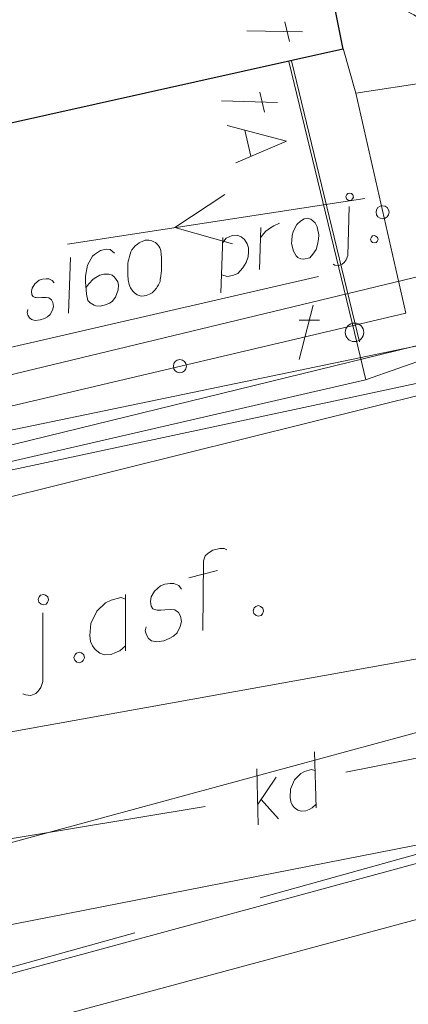
# Model space of a CAD drawing. Extents: x 7437563 to 7437757, y 6029255 to 6029516.
# Drawn here: x 7437610 to 7437616, y 6029407 to 6029423 of the extents above; entities that cross this region are included whole.
import ezdxf

# ---------------------------------------------------------------- set-up
doc = ezdxf.new("R2010")
doc.units = 0
doc.header["$MEASUREMENT"] = 0
doc.linetypes.add('DGN Style 2', pattern=[5.41086, 3.246516, -2.164344])
doc.linetypes.add('DGN Style 3', pattern=[7.575204, 5.41086, -2.164344])
for name, color, linetype, lineweight in [('Level 1', 7, 'Continuous', 0), ('Level 12', 7, 'Continuous', 0), ('Level 13', 7, 'Continuous', 0), ('Level 15', 7, 'Continuous', 0), ('Level 22', 7, 'Continuous', 0), ('Level 26', 7, 'Continuous', 0), ('Level 27', 7, 'Continuous', 0), ('Level 33', 7, 'Continuous', 0), ('Level 36', 7, 'Continuous', 0), ('Level 41', 7, 'Continuous', 0), ('Level 42', 7, 'Continuous', 0), ('Level 62', 7, 'Continuous', 0), ('Level 7', 7, 'Continuous', 0), ('Level 8', 7, 'Continuous', 0)]:
    doc.layers.add(name, color=color, linetype=linetype, lineweight=lineweight)

msp = doc.modelspace()

# ---------------------------------------------------------------- linework, layer by layer
at = {"layer": 'Level 1', "color": 7, "linetype": 'Continuous', "lineweight": 0}
msp.add_circle((7437615.3865, 6029417.959), 0.1544, dxfattribs=at)
at = {"layer": 'Level 12', "color": 7, "linetype": 'Continuous', "lineweight": 13}
for p, q in [((7437614.466, 6029417.51), (7437614.7, 6029418.41)), ((7437614.466, 6029418.162), (7437614.806, 6029418.162))]:
    msp.add_line(p, q, dxfattribs=at)
at = {"layer": 'Level 13', "color": 30, "linetype": 'Continuous', "lineweight": 13}
for p, q in [((7437614.226, 6029423.128), (7437614.307, 6029422.798)), ((7437613.593, 6029422.974), (7437614.523, 6029422.959)), ((7437613.811, 6029421.956), (7437613.887, 6029421.624)), ((7437613.176, 6029421.81), (7437614.105, 6029421.783)), ((7437613.269, 6029421.403), (7437614.253, 6029421.141)), ((7437613.564, 6029421.325), (7437613.663, 6029420.89)), ((7437614.253, 6029421.141), (7437613.412, 6029420.781))]:
    msp.add_line(p, q, dxfattribs=at)
at = {"layer": 'Level 13', "color": 34, "linetype": 'Continuous', "lineweight": 13}
for p, q in [((7437614.719, 6029410.979), (7437614.748, 6029410.05)), ((7437613.782, 6029409.767), (7437613.76, 6029410.698)), ((7437613.774, 6029410.097), (7437614.082, 6029410.557)), ((7437614.493, 6029410.618), (7437614.39, 6029410.514)), ((7437614.557, 6029410.651), (7437614.493, 6029410.618)), ((7437614.672, 6029410.685), (7437614.557, 6029410.651)), ((7437614.728, 6029410.672), (7437614.672, 6029410.685)), ((7437614.39, 6029410.514), (7437614.324, 6029410.362)), ((7437614.324, 6029410.362), (7437614.315, 6029410.218)), ((7437614.315, 6029410.218), (7437614.328, 6029410.148)), ((7437613.836, 6029410.189), (7437614.122, 6029409.867)), ((7437614.328, 6029410.148), (7437614.35, 6029410.096)), ((7437614.35, 6029410.096), (7437614.385, 6029410.054)), ((7437614.385, 6029410.054), (7437614.441, 6029410.012)), ((7437614.63, 6029410.023), (7437614.683, 6029410.046)), ((7437614.683, 6029410.046), (7437614.746, 6029410.108)), ((7437614.441, 6029410.012), (7437614.499, 6029409.992)), ((7437614.499, 6029409.992), (7437614.578, 6029410)), ((7437614.578, 6029410), (7437614.63, 6029410.023))]:
    msp.add_line(p, q, dxfattribs=at)
at = {"layer": 'Level 15', "color": 3, "linetype": 'Continuous', "lineweight": 0}
for p, q in [((7437616.501, 6029418.897), (7437580.703, 6029410.2907)), ((7437592.7135, 6029402.682), (7437624.4425, 6029411.302))]:
    msp.add_line(p, q, dxfattribs=at)
at = {"layer": 'Level 22', "color": 7, "linetype": 'Continuous', "lineweight": 0}
for p, q in [((7437612.3967, 6029419.7033), (7437613.2319, 6029420.2512)), ((7437615.5564, 6029420.1876), (7437610.6136, 6029419.4266)), ((7437612.3967, 6029419.7033), (7437613.3577, 6029419.4311))]:
    msp.add_line(p, q, dxfattribs=at)
at = {"layer": 'Level 26', "color": 7, "linetype": 'Continuous', "lineweight": 30}
for p, q in [((7437613.7325, 6029430.088), (7437615.1935, 6029422.668)), ((7437615.1935, 6029422.668), (7437599.8975, 6029419.272))]:
    msp.add_line(p, q, dxfattribs=at)
at = {"layer": 'Level 27', "color": 34, "linetype": 'DGN Style 3', "lineweight": 13}
msp.add_line((7437622.168, 6029420.585), (7437603.75, 6029416.346), dxfattribs=at)
at = {"layer": 'Level 27', "color": 11, "linetype": 'Continuous', "lineweight": 0}
msp.add_line((7437596.5355, 6029413.6), (7437617.2235, 6029417.9), dxfattribs=at)
at = {"layer": 'Level 33', "color": 34, "linetype": 'Continuous', "lineweight": 13}
for p, q in [((7437615.244, 6029420.218), (7437615.258, 6029420.25)), ((7437615.252, 6029420.183), (7437615.244, 6029420.218)), ((7437615.258, 6029420.25), (7437615.275, 6029420.269)), ((7437615.275, 6029420.269), (7437615.31, 6029420.277)), ((7437615.31, 6029420.277), (7437615.334, 6029420.268)), ((7437615.334, 6029420.268), (7437615.361, 6029420.245)), ((7437615.369, 6029420.21), (7437615.355, 6029420.178)), ((7437615.361, 6029420.245), (7437615.369, 6029420.21)), ((7437615.279, 6029420.16), (7437615.252, 6029420.183)), ((7437615.273, 6029419.236), (7437615.296, 6029420.055)), ((7437615.302, 6029420.151), (7437615.279, 6029420.16)), ((7437615.337, 6029420.159), (7437615.302, 6029420.151)), ((7437615.355, 6029420.178), (7437615.337, 6029420.159)), ((7437613.806, 6029419.007), (7437613.828, 6029419.703)), ((7437613.989, 6029419.696), (7437614.046, 6029419.731)), ((7437614.046, 6029419.731), (7437614.138, 6029419.774)), ((7437614.376, 6029419.662), (7437614.427, 6029419.753)), ((7437614.427, 6029419.753), (7437614.487, 6029419.811)), ((7437614.487, 6029419.811), (7437614.551, 6029419.847)), ((7437614.551, 6029419.847), (7437614.599, 6029419.859)), ((7437614.599, 6029419.859), (7437614.661, 6029419.844)), ((7437614.661, 6029419.844), (7437614.734, 6029419.78)), ((7437614.734, 6029419.78), (7437614.748, 6029419.747)), ((7437614.748, 6029419.747), (7437614.763, 6029419.715)), ((7437614.763, 6029419.715), (7437614.77, 6029419.687)), ((7437613.25, 6029419.526), (7437613.349, 6029419.571)), ((7437613.349, 6029419.571), (7437613.435, 6029419.576)), ((7437613.435, 6029419.576), (7437613.5, 6029419.547)), ((7437613.5, 6029419.547), (7437613.554, 6029419.502)), ((7437613.823, 6029419.534), (7437613.851, 6029419.57)), ((7437613.851, 6029419.57), (7437613.914, 6029419.643)), ((7437613.914, 6029419.643), (7437613.989, 6029419.696)), ((7437614.345, 6029419.48), (7437614.352, 6029419.576)), ((7437614.352, 6029419.576), (7437614.368, 6029419.631)), ((7437614.368, 6029419.631), (7437614.376, 6029419.662)), ((7437614.77, 6029419.687), (7437614.794, 6029419.583)), ((7437614.794, 6029419.583), (7437614.789, 6029419.509)), ((7437615.653, 6029419.512), (7437615.667, 6029419.544)), ((7437615.667, 6029419.544), (7437615.685, 6029419.563)), ((7437615.685, 6029419.563), (7437615.719, 6029419.571)), ((7437615.719, 6029419.571), (7437615.743, 6029419.562)), ((7437615.743, 6029419.562), (7437615.77, 6029419.539)), ((7437615.77, 6029419.539), (7437615.778, 6029419.504)), ((7437611.739, 6029419.396), (7437611.709, 6029419.368)), ((7437611.775, 6029419.427), (7437611.739, 6029419.396)), ((7437611.807, 6029419.448), (7437611.775, 6029419.427)), ((7437611.826, 6029419.46), (7437611.807, 6029419.448)), ((7437611.852, 6029419.473), (7437611.826, 6029419.46)), ((7437611.892, 6029419.49), (7437611.852, 6029419.473)), ((7437611.906, 6029419.493), (7437611.892, 6029419.49)), ((7437611.942, 6029419.494), (7437611.906, 6029419.493)), ((7437611.964, 6029419.492), (7437611.942, 6029419.494)), ((7437611.986, 6029419.49), (7437611.964, 6029419.492)), ((7437612.017, 6029419.482), (7437611.986, 6029419.49)), ((7437612.05, 6029419.468), (7437612.017, 6029419.482)), ((7437612.075, 6029419.452), (7437612.05, 6029419.468)), ((7437612.102, 6029419.429), (7437612.075, 6029419.452)), ((7437612.132, 6029419.393), (7437612.102, 6029419.429)), ((7437612.146, 6029419.366), (7437612.132, 6029419.393)), ((7437613.161, 6029418.618), (7437613.197, 6029419.536)), ((7437613.194, 6029419.455), (7437613.25, 6029419.526)), ((7437613.554, 6029419.502), (7437613.599, 6029419.432)), ((7437613.599, 6029419.432), (7437613.622, 6029419.365)), ((7437614.34, 6029419.435), (7437614.345, 6029419.48)), ((7437614.369, 6029419.311), (7437614.34, 6029419.435)), ((7437614.773, 6029419.419), (7437614.748, 6029419.34)), ((7437614.789, 6029419.509), (7437614.773, 6029419.419)), ((7437615.661, 6029419.477), (7437615.653, 6029419.512)), ((7437615.688, 6029419.455), (7437615.661, 6029419.477)), ((7437615.712, 6029419.446), (7437615.688, 6029419.455)), ((7437615.746, 6029419.454), (7437615.712, 6029419.446)), ((7437615.764, 6029419.472), (7437615.746, 6029419.454)), ((7437615.778, 6029419.504), (7437615.764, 6029419.472)), ((7437611.029, 6029419.226), (7437610.947, 6029419.076)), ((7437611.059, 6029419.255), (7437611.029, 6029419.226)), ((7437611.097, 6029419.278), (7437611.059, 6029419.255)), ((7437611.16, 6029419.321), (7437611.097, 6029419.278)), ((7437611.256, 6029419.344), (7437611.16, 6029419.321)), ((7437611.323, 6029419.337), (7437611.256, 6029419.344)), ((7437611.396, 6029419.274), (7437611.323, 6029419.337)), ((7437611.641, 6029419.221), (7437611.63, 6029419.175)), ((7437611.654, 6029419.261), (7437611.641, 6029419.221)), ((7437611.667, 6029419.3), (7437611.654, 6029419.261)), ((7437611.681, 6029419.332), (7437611.667, 6029419.3)), ((7437611.709, 6029419.368), (7437611.681, 6029419.332)), ((7437612.159, 6029419.34), (7437612.146, 6029419.366)), ((7437612.164, 6029419.32), (7437612.159, 6029419.34)), ((7437612.171, 6029419.256), (7437612.164, 6029419.32)), ((7437612.175, 6029419.206), (7437612.171, 6029419.256)), ((7437613.619, 6029419.218), (7437613.583, 6029419.123)), ((7437613.622, 6029419.299), (7437613.619, 6029419.218)), ((7437613.622, 6029419.365), (7437613.622, 6029419.299)), ((7437614.416, 6029419.235), (7437614.369, 6029419.311)), ((7437614.444, 6029419.205), (7437614.416, 6029419.235)), ((7437614.693, 6029419.262), (7437614.642, 6029419.199)), ((7437614.748, 6029419.34), (7437614.693, 6029419.262)), ((7437615.246, 6029419.164), (7437615.273, 6029419.236)), ((7437610.663, 6029419.207), (7437610.63, 6029418.276)), ((7437610.947, 6029419.076), (7437610.909, 6029418.893)), ((7437611.618, 6029419.1), (7437611.613, 6029419.026)), ((7437611.622, 6029419.144), (7437611.618, 6029419.1)), ((7437611.63, 6029419.175), (7437611.622, 6029419.144)), ((7437612.176, 6029419.17), (7437612.175, 6029419.206)), ((7437612.177, 6029419.134), (7437612.176, 6029419.17)), ((7437612.178, 6029419.068), (7437612.177, 6029419.134)), ((7437612.177, 6029419.039), (7437612.178, 6029419.068)), ((7437613.583, 6029419.123), (7437613.531, 6029419.031)), ((7437614.494, 6029419.18), (7437614.444, 6029419.205)), ((7437614.538, 6029419.176), (7437614.494, 6029419.18)), ((7437614.642, 6029419.199), (7437614.538, 6029419.176)), ((7437615.03, 6029419.092), (7437615.062, 6029419.078)), ((7437615.062, 6029419.078), (7437615.122, 6029419.07)), ((7437615.122, 6029419.07), (7437615.183, 6029419.091)), ((7437615.183, 6029419.091), (7437615.213, 6029419.12)), ((7437615.213, 6029419.12), (7437615.246, 6029419.164)), ((7437610.909, 6029418.893), (7437610.909, 6029418.798)), ((7437611.152, 6029418.912), (7437611.081, 6029418.874)), ((7437611.214, 6029418.927), (7437611.152, 6029418.912)), ((7437611.302, 6029418.925), (7437611.214, 6029418.927)), ((7437611.357, 6029418.909), (7437611.302, 6029418.925)), ((7437611.392, 6029418.88), (7437611.357, 6029418.909)), ((7437611.613, 6029419.026), (7437611.616, 6029418.917)), ((7437611.616, 6029418.917), (7437611.622, 6029418.831)), ((7437612.16, 6029418.861), (7437612.166, 6029418.899)), ((7437612.166, 6029418.899), (7437612.17, 6029418.943)), ((7437612.17, 6029418.943), (7437612.175, 6029418.988)), ((7437612.175, 6029419.017), (7437612.177, 6029419.039)), ((7437612.175, 6029418.988), (7437612.175, 6029419.017)), ((7437613.273, 6029418.891), (7437613.172, 6029418.919)), ((7437613.357, 6029418.904), (7437613.273, 6029418.891)), ((7437613.444, 6029418.938), (7437613.357, 6029418.904)), ((7437613.531, 6029419.031), (7437613.444, 6029418.938)), ((7437610.067, 6029418.764), (7437610.024, 6029418.696)), ((7437610.14, 6029418.825), (7437610.067, 6029418.764)), ((7437610.194, 6029418.844), (7437610.14, 6029418.825)), ((7437610.258, 6029418.852), (7437610.194, 6029418.844)), ((7437610.302, 6029418.848), (7437610.258, 6029418.852)), ((7437610.358, 6029418.824), (7437610.302, 6029418.848)), ((7437610.39, 6029418.781), (7437610.358, 6029418.824)), ((7437610.909, 6029418.798), (7437610.928, 6029418.592)), ((7437610.934, 6029418.724), (7437610.918, 6029418.698)), ((7437610.967, 6029418.768), (7437610.934, 6029418.724)), ((7437611.037, 6029418.842), (7437610.967, 6029418.768)), ((7437611.081, 6029418.874), (7437611.037, 6029418.842)), ((7437611.447, 6029418.799), (7437611.392, 6029418.88)), ((7437611.46, 6029418.743), (7437611.447, 6029418.799)), ((7437611.455, 6029418.669), (7437611.46, 6029418.743)), ((7437611.622, 6029418.831), (7437611.639, 6029418.755)), ((7437611.639, 6029418.755), (7437611.659, 6029418.702)), ((7437612.106, 6029418.717), (7437612.127, 6029418.751)), ((7437612.127, 6029418.751), (7437612.142, 6029418.784)), ((7437612.142, 6029418.784), (7437612.151, 6029418.808)), ((7437612.151, 6029418.808), (7437612.156, 6029418.845)), ((7437612.156, 6029418.845), (7437612.16, 6029418.861)), ((7437610.024, 6029418.696), (7437610.015, 6029418.643)), ((7437610.015, 6029418.643), (7437610.02, 6029418.586)), ((7437610.02, 6029418.586), (7437610.042, 6029418.555)), ((7437610.928, 6029418.592), (7437610.951, 6029418.488)), ((7437611.412, 6029418.543), (7437611.455, 6029418.669)), ((7437611.659, 6029418.702), (7437611.701, 6029418.646)), ((7437611.701, 6029418.646), (7437611.729, 6029418.616)), ((7437611.729, 6029418.616), (7437611.773, 6029418.583)), ((7437611.773, 6029418.583), (7437611.821, 6029418.565)), ((7437611.821, 6029418.565), (7437611.843, 6029418.563)), ((7437611.843, 6029418.563), (7437611.886, 6029418.565)), ((7437611.886, 6029418.565), (7437611.921, 6029418.573)), ((7437611.921, 6029418.573), (7437611.975, 6029418.593)), ((7437611.975, 6029418.593), (7437612.02, 6029418.618)), ((7437612.02, 6029418.618), (7437612.05, 6029418.646)), ((7437612.05, 6029418.646), (7437612.09, 6029418.692)), ((7437612.09, 6029418.692), (7437612.106, 6029418.717)), ((7437610.042, 6029418.555), (7437610.075, 6029418.541)), ((7437610.075, 6029418.541), (7437610.09, 6029418.537)), ((7437610.09, 6029418.537), (7437610.135, 6029418.533)), ((7437610.135, 6029418.533), (7437610.185, 6029418.537)), ((7437610.185, 6029418.537), (7437610.257, 6029418.539)), ((7437610.257, 6029418.539), (7437610.301, 6029418.535)), ((7437610.301, 6029418.535), (7437610.345, 6029418.501)), ((7437610.345, 6029418.501), (7437610.37, 6029418.456)), ((7437610.37, 6029418.456), (7437610.378, 6029418.392)), ((7437610.951, 6029418.488), (7437610.989, 6029418.453)), ((7437610.989, 6029418.453), (7437611.057, 6029418.411)), ((7437611.057, 6029418.411), (7437611.081, 6029418.402)), ((7437611.081, 6029418.402), (7437611.154, 6029418.397)), ((7437611.154, 6029418.397), (7437611.244, 6029418.417)), ((7437611.244, 6029418.417), (7437611.31, 6029418.447)), ((7437611.31, 6029418.447), (7437611.355, 6029418.472)), ((7437611.355, 6029418.472), (7437611.412, 6029418.543)), ((7437609.943, 6029418.292), (7437609.954, 6029418.338)), ((7437609.954, 6029418.244), (7437609.943, 6029418.292)), ((7437609.979, 6029418.199), (7437609.954, 6029418.244)), ((7437610.322, 6029418.256), (7437610.28, 6029418.217)), ((7437610.363, 6029418.331), (7437610.322, 6029418.256)), ((7437610.378, 6029418.392), (7437610.363, 6029418.331)), ((7437610.014, 6029418.171), (7437609.979, 6029418.199)), ((7437610.076, 6029418.156), (7437610.014, 6029418.171)), ((7437610.16, 6029418.168), (7437610.076, 6029418.156)), ((7437610.228, 6029418.191), (7437610.16, 6029418.168)), ((7437610.28, 6029418.217), (7437610.228, 6029418.191))]:
    msp.add_line(p, q, dxfattribs=at)
at = {"layer": 'Level 36', "color": 7, "linetype": 'Continuous', "lineweight": 13}
for p, q in [((7437615.41, 6029421.94), (7437615.2, 6029422.68)), ((7437615.41, 6029421.94), (7437618.8, 6029422.45)), ((7437616.24, 6029418.28), (7437615.41, 6029421.94)), ((7437601.17, 6029414.73), (7437616.24, 6029418.28)), ((7437604.83, 6029405.07), (7437624.1, 6029410.26))]:
    msp.add_line(p, q, dxfattribs=at)
for centre in [(7437615.8529, 6029419.9569), (7437612.4813, 6029417.3971)]:
    msp.add_circle(centre, 0.1086, dxfattribs=at)
at = {"layer": 'Level 36', "color": 7, "linetype": 'Continuous', "lineweight": 0}
msp.add_arc((7437615.6276, 6029421.9414), 1.499, 10.0452, 99.32857, dxfattribs=at)
at = {"layer": 'Level 41', "color": 7, "linetype": 'Continuous', "lineweight": 0}
for p, q in [((7437618.85, 6029417.51), (7437601.17, 6029413.11)), ((7437597.92, 6029406.28), (7437621.26, 6029412.62))]:
    msp.add_line(p, q, dxfattribs=at)
at = {"layer": 'Level 42', "color": 7, "linetype": 'DGN Style 2', "lineweight": 0}
msp.add_line((7437598.1825, 6029404.19), (7437626.4045, 6029412.064), dxfattribs=at)
at = {"layer": 'Level 62', "color": 7, "linetype": 'Continuous', "lineweight": 0}
for p, q in [((7437613.032, 6029414.334), (7437612.954, 6029414.283)), ((7437613.146, 6029414.364), (7437613.032, 6029414.334)), ((7437613.218, 6029414.362), (7437613.146, 6029414.364)), ((7437613.263, 6029414.343), (7437613.218, 6029414.362)), ((7437612.874, 6029414.16), (7437612.861, 6029412.998)), ((7437612.904, 6029414.24), (7437612.874, 6029414.16)), ((7437612.954, 6029414.283), (7437612.904, 6029414.24)), ((7437612.633, 6029413.874), (7437613.109, 6029413.998)), ((7437612.06, 6029413.654), (7437612.003, 6029413.558)), ((7437612.159, 6029413.741), (7437612.06, 6029413.654)), ((7437612.233, 6029413.77), (7437612.159, 6029413.741)), ((7437612.321, 6029413.783), (7437612.233, 6029413.77)), ((7437612.383, 6029413.779), (7437612.321, 6029413.783)), ((7437612.462, 6029413.748), (7437612.383, 6029413.779)), ((7437612.508, 6029413.689), (7437612.462, 6029413.748)), ((7437610.123, 6029413.516), (7437610.142, 6029413.561)), ((7437610.136, 6029413.468), (7437610.123, 6029413.516)), ((7437610.142, 6029413.561), (7437610.165, 6029413.588)), ((7437610.165, 6029413.588), (7437610.213, 6029413.6)), ((7437610.213, 6029413.6), (7437610.247, 6029413.589)), ((7437610.247, 6029413.589), (7437610.285, 6029413.558)), ((7437610.297, 6029413.51), (7437610.279, 6029413.465)), ((7437610.285, 6029413.558), (7437610.297, 6029413.51)), ((7437611.336, 6029413.506), (7437611.246, 6029413.462)), ((7437611.498, 6029413.548), (7437611.336, 6029413.506)), ((7437611.577, 6029413.518), (7437611.498, 6029413.548)), ((7437611.576, 6029413.599), (7437611.576, 6029412.663)), ((7437612.003, 6029413.558), (7437611.992, 6029413.484)), ((7437611.992, 6029413.484), (7437612.003, 6029413.405)), ((7437610.174, 6029413.437), (7437610.136, 6029413.468)), ((7437610.208, 6029413.426), (7437610.174, 6029413.437)), ((7437610.255, 6029413.438), (7437610.208, 6029413.426)), ((7437610.279, 6029413.465), (7437610.255, 6029413.438)), ((7437611.099, 6029413.322), (7437611.001, 6029413.114)), ((7437611.246, 6029413.462), (7437611.099, 6029413.322)), ((7437612.003, 6029413.405), (7437612.034, 6029413.362)), ((7437612.034, 6029413.362), (7437612.08, 6029413.344)), ((7437612.08, 6029413.344), (7437612.101, 6029413.339)), ((7437612.101, 6029413.339), (7437612.163, 6029413.335)), ((7437612.163, 6029413.335), (7437612.232, 6029413.343)), ((7437612.232, 6029413.343), (7437612.333, 6029413.348)), ((7437612.333, 6029413.348), (7437612.395, 6029413.344)), ((7437612.395, 6029413.344), (7437612.457, 6029413.299)), ((7437613.701, 6029413.328), (7437613.72, 6029413.374)), ((7437613.713, 6029413.281), (7437613.701, 6029413.328)), ((7437613.72, 6029413.374), (7437613.743, 6029413.4)), ((7437613.743, 6029413.4), (7437613.791, 6029413.413)), ((7437613.791, 6029413.413), (7437613.824, 6029413.401)), ((7437613.824, 6029413.401), (7437613.863, 6029413.371)), ((7437613.875, 6029413.323), (7437613.856, 6029413.277)), ((7437613.863, 6029413.371), (7437613.875, 6029413.323)), ((7437610.203, 6029412.153), (7437610.202, 6029413.292)), ((7437612.457, 6029413.299), (7437612.494, 6029413.238)), ((7437612.494, 6029413.238), (7437612.506, 6029413.15)), ((7437613.752, 6029413.25), (7437613.713, 6029413.281)), ((7437613.785, 6029413.238), (7437613.752, 6029413.25)), ((7437613.833, 6029413.251), (7437613.785, 6029413.238)), ((7437613.856, 6029413.277), (7437613.833, 6029413.251)), ((7437611.001, 6029413.114), (7437610.981, 6029412.915)), ((7437611.906, 6029412.993), (7437611.92, 6029413.058)), ((7437611.924, 6029412.927), (7437611.906, 6029412.993)), ((7437612.488, 6029413.063), (7437612.434, 6029412.958)), ((7437612.506, 6029413.15), (7437612.488, 6029413.063)), ((7437610.981, 6029412.915), (7437610.996, 6029412.817)), ((7437611.96, 6029412.865), (7437611.924, 6029412.927)), ((7437612.011, 6029412.827), (7437611.96, 6029412.865)), ((7437612.097, 6029412.809), (7437612.011, 6029412.827)), ((7437612.213, 6029412.829), (7437612.097, 6029412.809)), ((7437612.306, 6029412.864), (7437612.213, 6029412.829)), ((7437612.377, 6029412.903), (7437612.306, 6029412.864)), ((7437612.434, 6029412.958), (7437612.377, 6029412.903)), ((7437610.996, 6029412.817), (7437611.026, 6029412.744)), ((7437611.026, 6029412.744), (7437611.072, 6029412.685)), ((7437611.072, 6029412.685), (7437611.149, 6029412.623)), ((7437611.411, 6029412.631), (7437611.485, 6029412.66)), ((7437611.485, 6029412.66), (7437611.575, 6029412.744)), ((7437610.719, 6029412.552), (7437610.738, 6029412.598)), ((7437610.732, 6029412.505), (7437610.719, 6029412.552)), ((7437610.77, 6029412.474), (7437610.732, 6029412.505)), ((7437610.738, 6029412.598), (7437610.762, 6029412.624)), ((7437610.762, 6029412.624), (7437610.809, 6029412.637)), ((7437610.809, 6029412.637), (7437610.843, 6029412.625)), ((7437610.843, 6029412.625), (7437610.881, 6029412.594)), ((7437610.875, 6029412.501), (7437610.851, 6029412.475)), ((7437610.894, 6029412.547), (7437610.875, 6029412.501)), ((7437610.881, 6029412.594), (7437610.894, 6029412.547)), ((7437611.149, 6029412.623), (7437611.228, 6029412.593)), ((7437611.228, 6029412.593), (7437611.337, 6029412.601)), ((7437611.337, 6029412.601), (7437611.411, 6029412.631)), ((7437610.804, 6029412.462), (7437610.77, 6029412.474)), ((7437610.851, 6029412.475), (7437610.804, 6029412.462)), ((7437610.124, 6029411.99), (7437610.168, 6029412.053)), ((7437610.168, 6029412.053), (7437610.203, 6029412.153)), ((7437609.871, 6029411.945), (7437609.916, 6029411.926)), ((7437609.916, 6029411.926), (7437610, 6029411.917)), ((7437610, 6029411.917), (7437610.083, 6029411.949)), ((7437610.083, 6029411.949), (7437610.124, 6029411.99))]:
    msp.add_line(p, q, dxfattribs=at)
at = {"layer": 'Level 7', "color": 30, "linetype": 'Continuous', "lineweight": 0}
for p, q in [((7437688.539, 6029425.501), (7437580.703, 6029406.1044)), ((7437615.3865, 6029417.959), (7437614.2915, 6029422.468)), ((7437614.3385, 6029422.478), (7437615.4675, 6029417.8)), ((7437615.572, 6029417.171), (7437624.201, 6029420.211)), ((7437600.177, 6029413.764), (7437618.475, 6029418.241)), ((7437615.5725, 6029417.171), (7437615.3865, 6029417.959)), ((7437580.703, 6029409.487), (7437616.985, 6029417.229)), ((7437600.128, 6029413.603), (7437615.572, 6029417.171))]:
    msp.add_line(p, q, dxfattribs=at)
at = {"layer": 'Level 7', "color": 34, "linetype": 'Continuous', "lineweight": 0}
for p, q in [((7437615.2435, 6029410.641), (7437630.6449, 6029413.6784)), ((7437597.6068, 6029407.5415), (7437612.8995, 6029410.072))]:
    msp.add_line(p, q, dxfattribs=at)
at = {"layer": 'Level 8', "color": 160, "linetype": 'Continuous', "lineweight": 0}
msp.add_line((7437599.8395, 6029406.18), (7437633.199, 6029412.717), dxfattribs=at)

doc.saveas('drawing.dxf')
